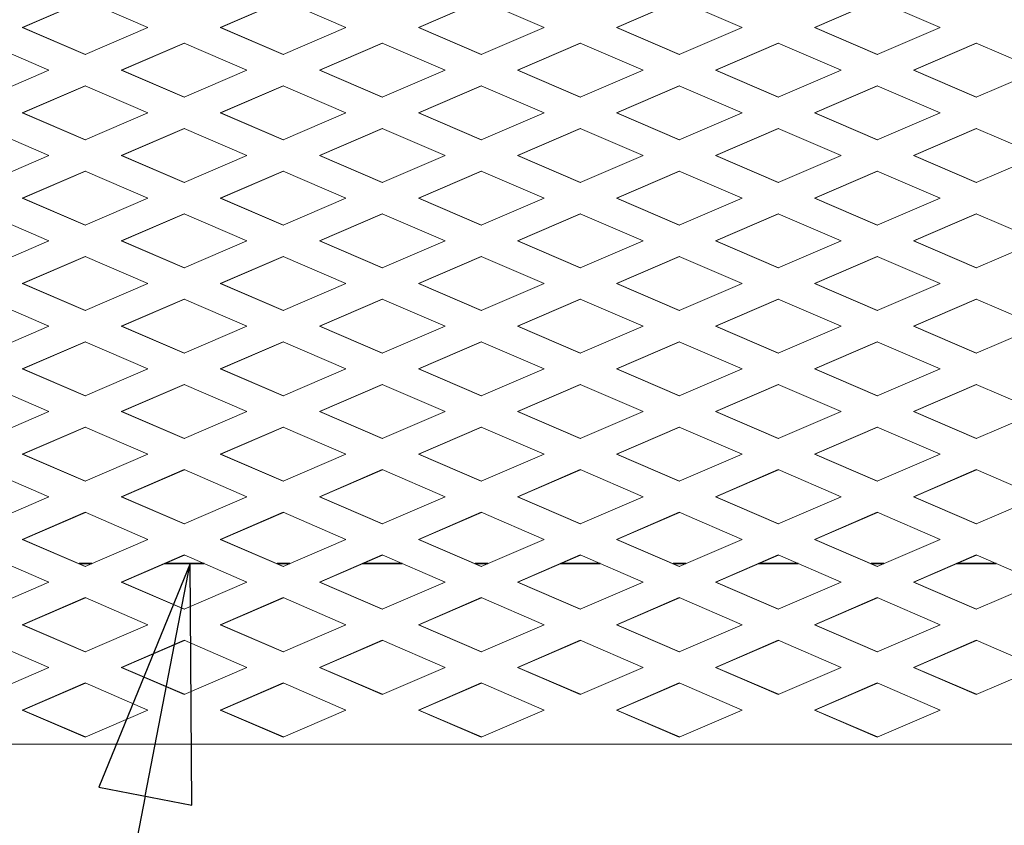
# Model space of a CAD drawing. Units: inches. Extents: x 3 to 507, y 3 to 386.
# Drawn here: x 237 to 250, y 267 to 279 of the extents above; entities that cross this region are included whole.
import ezdxf

# ---------------------------------------------------------------- set-up
doc = ezdxf.new("R2010")
doc.units = ezdxf.units.IN
doc.header["$MEASUREMENT"] = 0
doc.layers.add('Balloons', color=7, linetype='Continuous', lineweight=18)
doc.layers.add('Visible Edges(Hydro ISO)', color=7, linetype='Continuous', lineweight=35)

# ---------------------------------------------------------------- blocks, each defined once
blk = doc.blocks.new('Balloon13')
at = {"layer": 'Balloons', "linetype": 'Continuous', "lineweight": 25}
for p, q in [((8.09458, 7.59424), (8.05657, 7.50134)), ((8.07589, 7.4976), (8.09458, 7.59424)), ((8.09522, 7.49387), (8.09458, 7.59424)), ((8.05657, 7.50134), (8.09522, 7.49387)), ((8.07589, 7.4976), (7.94122, 6.80093))]:
    blk.add_line(p, q, dxfattribs=at)
at = {"layer": 'Balloons', "linetype": 'Continuous', "lineweight": 25, "flags": 128}
blk.add_lwpolyline([(8.09522, 7.49387), (8.09458, 7.59424), (8.05657, 7.50134), (8.09522, 7.49387)], dxfattribs=at)
at = {"layer": 'Balloons'}
blk.add_solid([(8.09522, 7.49387), (8.09458, 7.59424), (8.05657, 7.50134), (8.09522, 7.49387)], dxfattribs=at)

msp = doc.modelspace()

# ---------------------------------------------------------------- linework, layer by layer
at = {"layer": 'Visible Edges(Hydro ISO)', "linetype": 'Continuous', "lineweight": 5}
for p, q in [((236.63762, 278.55), (237.50804, 278.925)), ((237.51187, 278.92335), (236.64529, 278.55)), ((237.50804, 278.925), (238.37845, 278.55)), ((239.38061, 278.55), (240.25102, 278.925)), ((240.25485, 278.92335), (239.38827, 278.55)), ((240.25102, 278.925), (241.12143, 278.55)), ((242.12359, 278.55), (242.994, 278.925)), ((242.99784, 278.92335), (242.13126, 278.55)), ((242.994, 278.925), (243.86442, 278.55)), ((244.86657, 278.55), (245.73699, 278.925)), ((245.74082, 278.92335), (244.87424, 278.55)), ((245.73699, 278.925), (246.6074, 278.55)), ((247.60956, 278.55), (248.47997, 278.925)), ((248.4838, 278.92335), (247.61722, 278.55)), ((248.47997, 278.925), (249.35038, 278.55)), ((237.50804, 278.175), (236.63762, 278.55)), ((236.63762, 278.55), (236.64529, 278.55)), ((236.64529, 278.55), (237.51187, 278.17665)), ((238.37845, 278.55), (237.50804, 278.175)), ((240.25102, 278.175), (239.38061, 278.55)), ((239.38061, 278.55), (239.38827, 278.55)), ((239.38827, 278.55), (240.25485, 278.17665)), ((241.12143, 278.55), (240.25102, 278.175)), ((242.994, 278.175), (242.12359, 278.55)), ((242.12359, 278.55), (242.13126, 278.55)), ((242.13126, 278.55), (242.99784, 278.17665)), ((243.86442, 278.55), (242.994, 278.175)), ((245.73699, 278.175), (244.86657, 278.55)), ((244.86657, 278.55), (244.87424, 278.55)), ((244.87424, 278.55), (245.74082, 278.17665)), ((246.6074, 278.55), (245.73699, 278.175)), ((248.47997, 278.175), (247.60956, 278.55)), ((247.60956, 278.55), (247.61722, 278.55)), ((247.61722, 278.55), (248.4838, 278.17665)), ((249.35038, 278.55), (248.47997, 278.175)), ((236.13654, 278.33412), (237.00696, 277.95912)), ((238.00911, 277.95912), (238.87953, 278.33412)), ((238.88336, 278.33247), (238.01678, 277.95912)), ((238.87953, 278.33412), (239.74994, 277.95912)), ((240.7521, 277.95912), (241.62251, 278.33412)), ((241.62635, 278.33247), (240.75977, 277.95912)), ((241.62251, 278.33412), (242.49293, 277.95912)), ((243.49508, 277.95912), (244.36549, 278.33412)), ((244.36933, 278.33247), (243.50275, 277.95912)), ((244.36549, 278.33412), (245.23591, 277.95912)), ((246.23806, 277.95912), (247.10848, 278.33412)), ((247.11231, 278.33247), (246.24573, 277.95912)), ((247.10848, 278.33412), (247.97889, 277.95912)), ((248.98105, 277.95912), (249.85146, 278.33412)), ((249.8553, 278.33247), (248.98872, 277.95912)), ((249.85146, 278.33412), (250.72188, 277.95912)), ((237.00696, 277.95912), (236.13654, 277.58412)), ((238.87953, 277.58412), (238.00911, 277.95912)), ((238.00911, 277.95912), (238.01678, 277.95912)), ((238.01678, 277.95912), (238.88336, 277.58578)), ((239.74994, 277.95912), (238.87953, 277.58412)), ((241.62251, 277.58412), (240.7521, 277.95912)), ((240.7521, 277.95912), (240.75977, 277.95912)), ((240.75977, 277.95912), (241.62635, 277.58578)), ((242.49293, 277.95912), (241.62251, 277.58412)), ((244.36549, 277.58412), (243.49508, 277.95912)), ((243.49508, 277.95912), (243.50275, 277.95912)), ((243.50275, 277.95912), (244.36933, 277.58578)), ((245.23591, 277.95912), (244.36549, 277.58412)), ((247.10848, 277.58412), (246.23806, 277.95912)), ((246.23806, 277.95912), (246.24573, 277.95912)), ((246.24573, 277.95912), (247.11231, 277.58578)), ((247.97889, 277.95912), (247.10848, 277.58412)), ((249.85146, 277.58412), (248.98105, 277.95912)), ((248.98105, 277.95912), (248.98872, 277.95912)), ((248.98872, 277.95912), (249.8553, 277.58578)), ((250.72188, 277.95912), (249.85146, 277.58412)), ((236.63762, 277.36825), (237.50804, 277.74325)), ((237.51187, 277.74159), (236.64529, 277.36825)), ((237.50804, 277.74325), (238.37845, 277.36825)), ((239.38061, 277.36825), (240.25102, 277.74325)), ((240.25485, 277.74159), (239.38827, 277.36825)), ((240.25102, 277.74325), (241.12143, 277.36825)), ((242.12359, 277.36825), (242.994, 277.74325)), ((242.99784, 277.74159), (242.13126, 277.36825)), ((242.994, 277.74325), (243.86442, 277.36825)), ((244.86657, 277.36825), (245.73699, 277.74325)), ((245.74082, 277.74159), (244.87424, 277.36825)), ((245.73699, 277.74325), (246.6074, 277.36825)), ((247.60956, 277.36825), (248.47997, 277.74325)), ((248.4838, 277.74159), (247.61722, 277.36825)), ((248.47997, 277.74325), (249.35038, 277.36825)), ((237.50804, 276.99325), (236.63762, 277.36825)), ((236.63762, 277.36825), (236.64529, 277.36825)), ((236.64529, 277.36825), (237.51187, 276.9949)), ((238.37845, 277.36825), (237.50804, 276.99325)), ((240.25102, 276.99325), (239.38061, 277.36825)), ((239.38061, 277.36825), (239.38827, 277.36825)), ((239.38827, 277.36825), (240.25485, 276.9949)), ((241.12143, 277.36825), (240.25102, 276.99325)), ((242.994, 276.99325), (242.12359, 277.36825)), ((242.12359, 277.36825), (242.13126, 277.36825)), ((242.13126, 277.36825), (242.99784, 276.9949)), ((243.86442, 277.36825), (242.994, 276.99325)), ((245.73699, 276.99325), (244.86657, 277.36825)), ((244.86657, 277.36825), (244.87424, 277.36825)), ((244.87424, 277.36825), (245.74082, 276.9949)), ((246.6074, 277.36825), (245.73699, 276.99325)), ((248.47997, 276.99325), (247.60956, 277.36825)), ((247.60956, 277.36825), (247.61722, 277.36825)), ((247.61722, 277.36825), (248.4838, 276.9949)), ((249.35038, 277.36825), (248.47997, 276.99325)), ((236.13654, 277.15237), (237.00696, 276.77737)), ((238.00911, 276.77737), (238.87953, 277.15237)), ((238.88336, 277.15071), (238.01678, 276.77737)), ((238.87953, 277.15237), (239.74994, 276.77737)), ((240.7521, 276.77737), (241.62251, 277.15237)), ((241.62635, 277.15071), (240.75977, 276.77737)), ((241.62251, 277.15237), (242.49293, 276.77737)), ((243.49508, 276.77737), (244.36549, 277.15237)), ((244.36933, 277.15071), (243.50275, 276.77737)), ((244.36549, 277.15237), (245.23591, 276.77737)), ((246.23806, 276.77737), (247.10848, 277.15237)), ((247.11231, 277.15071), (246.24573, 276.77737)), ((247.10848, 277.15237), (247.97889, 276.77737)), ((248.98105, 276.77737), (249.85146, 277.15237)), ((249.8553, 277.15071), (248.98872, 276.77737)), ((249.85146, 277.15237), (250.72188, 276.77737)), ((237.00696, 276.77737), (236.13654, 276.40237)), ((238.87953, 276.40237), (238.00911, 276.77737)), ((238.00911, 276.77737), (238.01678, 276.77737)), ((238.01678, 276.77737), (238.88336, 276.40402)), ((239.74994, 276.77737), (238.87953, 276.40237)), ((241.62251, 276.40237), (240.7521, 276.77737)), ((240.7521, 276.77737), (240.75977, 276.77737)), ((240.75977, 276.77737), (241.62635, 276.40402)), ((242.49293, 276.77737), (241.62251, 276.40237)), ((244.36549, 276.40237), (243.49508, 276.77737)), ((243.49508, 276.77737), (243.50275, 276.77737)), ((243.50275, 276.77737), (244.36933, 276.40402)), ((245.23591, 276.77737), (244.36549, 276.40237)), ((247.10848, 276.40237), (246.23806, 276.77737)), ((246.23806, 276.77737), (246.24573, 276.77737)), ((246.24573, 276.77737), (247.11231, 276.40402)), ((247.97889, 276.77737), (247.10848, 276.40237)), ((249.85146, 276.40237), (248.98105, 276.77737)), ((248.98105, 276.77737), (248.98872, 276.77737)), ((248.98872, 276.77737), (249.8553, 276.40402)), ((250.72188, 276.77737), (249.85146, 276.40237)), ((236.63762, 276.18649), (237.50804, 276.56149)), ((237.51187, 276.55984), (236.64529, 276.18649)), ((237.50804, 276.56149), (238.37845, 276.18649)), ((239.38061, 276.18649), (240.25102, 276.56149)), ((240.25485, 276.55984), (239.38827, 276.18649)), ((240.25102, 276.56149), (241.12143, 276.18649)), ((242.12359, 276.18649), (242.994, 276.56149)), ((242.99784, 276.55984), (242.13126, 276.18649)), ((242.994, 276.56149), (243.86442, 276.18649)), ((244.86657, 276.18649), (245.73699, 276.56149)), ((245.74082, 276.55984), (244.87424, 276.18649)), ((245.73699, 276.56149), (246.6074, 276.18649)), ((247.60956, 276.18649), (248.47997, 276.56149)), ((248.4838, 276.55984), (247.61722, 276.18649)), ((248.47997, 276.56149), (249.35038, 276.18649)), ((237.50804, 275.81149), (236.63762, 276.18649)), ((236.63762, 276.18649), (236.64529, 276.18649)), ((236.64529, 276.18649), (237.51187, 275.81314)), ((238.37845, 276.18649), (237.50804, 275.81149)), ((240.25102, 275.81149), (239.38061, 276.18649)), ((239.38061, 276.18649), (239.38827, 276.18649)), ((239.38827, 276.18649), (240.25485, 275.81314)), ((241.12143, 276.18649), (240.25102, 275.81149)), ((242.994, 275.81149), (242.12359, 276.18649)), ((242.12359, 276.18649), (242.13126, 276.18649)), ((242.13126, 276.18649), (242.99784, 275.81314)), ((243.86442, 276.18649), (242.994, 275.81149)), ((245.73699, 275.81149), (244.86657, 276.18649)), ((244.86657, 276.18649), (244.87424, 276.18649)), ((244.87424, 276.18649), (245.74082, 275.81314)), ((246.6074, 276.18649), (245.73699, 275.81149)), ((248.47997, 275.81149), (247.60956, 276.18649)), ((247.60956, 276.18649), (247.61722, 276.18649)), ((247.61722, 276.18649), (248.4838, 275.81314)), ((249.35038, 276.18649), (248.47997, 275.81149)), ((236.13654, 275.97061), (237.00696, 275.59561)), ((238.00911, 275.59561), (238.87953, 275.97061)), ((238.88336, 275.96896), (238.01678, 275.59561)), ((238.87953, 275.97061), (239.74994, 275.59561)), ((240.7521, 275.59561), (241.62251, 275.97061)), ((241.62635, 275.96896), (240.75977, 275.59561)), ((241.62251, 275.97061), (242.49293, 275.59561)), ((243.49508, 275.59561), (244.36549, 275.97061)), ((244.36933, 275.96896), (243.50275, 275.59561)), ((244.36549, 275.97061), (245.23591, 275.59561)), ((246.23806, 275.59561), (247.10848, 275.97061)), ((247.11231, 275.96896), (246.24573, 275.59561)), ((247.10848, 275.97061), (247.97889, 275.59561)), ((248.98105, 275.59561), (249.85146, 275.97061)), ((249.8553, 275.96896), (248.98872, 275.59561)), ((249.85146, 275.97061), (250.72188, 275.59561)), ((237.00696, 275.59561), (236.13654, 275.22061)), ((238.87953, 275.22061), (238.00911, 275.59561)), ((238.00911, 275.59561), (238.01678, 275.59561)), ((238.01678, 275.59561), (238.88336, 275.22226)), ((239.74994, 275.59561), (238.87953, 275.22061)), ((241.62251, 275.22061), (240.7521, 275.59561)), ((240.7521, 275.59561), (240.75977, 275.59561)), ((240.75977, 275.59561), (241.62635, 275.22226)), ((242.49293, 275.59561), (241.62251, 275.22061)), ((244.36549, 275.22061), (243.49508, 275.59561)), ((243.49508, 275.59561), (243.50275, 275.59561)), ((243.50275, 275.59561), (244.36933, 275.22226)), ((245.23591, 275.59561), (244.36549, 275.22061)), ((247.10848, 275.22061), (246.23806, 275.59561)), ((246.23806, 275.59561), (246.24573, 275.59561)), ((246.24573, 275.59561), (247.11231, 275.22226)), ((247.97889, 275.59561), (247.10848, 275.22061)), ((249.85146, 275.22061), (248.98105, 275.59561)), ((248.98105, 275.59561), (248.98872, 275.59561)), ((248.98872, 275.59561), (249.8553, 275.22226)), ((250.72188, 275.59561), (249.85146, 275.22061)), ((236.63762, 275.00473), (237.50804, 275.37973)), ((237.51187, 275.37808), (236.64529, 275.00473)), ((237.50804, 275.37973), (238.37845, 275.00473)), ((239.38061, 275.00473), (240.25102, 275.37973)), ((240.25485, 275.37808), (239.38827, 275.00473)), ((240.25102, 275.37973), (241.12143, 275.00473)), ((242.12359, 275.00473), (242.994, 275.37973)), ((242.99784, 275.37808), (242.13126, 275.00473)), ((242.994, 275.37973), (243.86442, 275.00473)), ((244.86657, 275.00473), (245.73699, 275.37973)), ((245.74082, 275.37808), (244.87424, 275.00473)), ((245.73699, 275.37973), (246.6074, 275.00473)), ((247.60956, 275.00473), (248.47997, 275.37973)), ((248.4838, 275.37808), (247.61722, 275.00473)), ((248.47997, 275.37973), (249.35038, 275.00473)), ((237.50804, 274.62973), (236.63762, 275.00473)), ((236.63762, 275.00473), (236.64529, 275.00473)), ((236.64529, 275.00473), (237.51187, 274.63138)), ((238.37845, 275.00473), (237.50804, 274.62973)), ((240.25102, 274.62973), (239.38061, 275.00473)), ((239.38061, 275.00473), (239.38827, 275.00473)), ((239.38827, 275.00473), (240.25485, 274.63138)), ((241.12143, 275.00473), (240.25102, 274.62973)), ((242.994, 274.62973), (242.12359, 275.00473)), ((242.12359, 275.00473), (242.13126, 275.00473)), ((242.13126, 275.00473), (242.99784, 274.63138)), ((243.86442, 275.00473), (242.994, 274.62973)), ((245.73699, 274.62973), (244.86657, 275.00473)), ((244.86657, 275.00473), (244.87424, 275.00473)), ((244.87424, 275.00473), (245.74082, 274.63138)), ((246.6074, 275.00473), (245.73699, 274.62973)), ((248.47997, 274.62973), (247.60956, 275.00473)), ((247.60956, 275.00473), (247.61722, 275.00473)), ((247.61722, 275.00473), (248.4838, 274.63138)), ((249.35038, 275.00473), (248.47997, 274.62973)), ((236.13654, 274.78885), (237.00696, 274.41385)), ((238.00911, 274.41385), (238.87953, 274.78885)), ((238.88336, 274.7872), (238.01678, 274.41385)), ((238.87953, 274.78885), (239.74994, 274.41385)), ((240.7521, 274.41385), (241.62251, 274.78885)), ((241.62635, 274.7872), (240.75977, 274.41385)), ((241.62251, 274.78885), (242.49293, 274.41385)), ((243.49508, 274.41385), (244.36549, 274.78885)), ((244.36933, 274.7872), (243.50275, 274.41385)), ((244.36549, 274.78885), (245.23591, 274.41385)), ((246.23806, 274.41385), (247.10848, 274.78885)), ((247.11231, 274.7872), (246.24573, 274.41385)), ((247.10848, 274.78885), (247.97889, 274.41385)), ((248.98105, 274.41385), (249.85146, 274.78885)), ((249.8553, 274.7872), (248.98872, 274.41385)), ((249.85146, 274.78885), (250.72188, 274.41385)), ((237.00696, 274.41385), (236.13654, 274.03885)), ((238.87953, 274.03885), (238.00911, 274.41385)), ((238.00911, 274.41385), (238.01678, 274.41385)), ((238.01678, 274.41385), (238.88336, 274.0405)), ((239.74994, 274.41385), (238.87953, 274.03885)), ((241.62251, 274.03885), (240.7521, 274.41385)), ((240.7521, 274.41385), (240.75977, 274.41385)), ((240.75977, 274.41385), (241.62635, 274.0405)), ((242.49293, 274.41385), (241.62251, 274.03885)), ((244.36549, 274.03885), (243.49508, 274.41385)), ((243.49508, 274.41385), (243.50275, 274.41385)), ((243.50275, 274.41385), (244.36933, 274.0405)), ((245.23591, 274.41385), (244.36549, 274.03885)), ((247.10848, 274.03885), (246.23806, 274.41385)), ((246.23806, 274.41385), (246.24573, 274.41385)), ((246.24573, 274.41385), (247.11231, 274.0405)), ((247.97889, 274.41385), (247.10848, 274.03885)), ((249.85146, 274.03885), (248.98105, 274.41385)), ((248.98105, 274.41385), (248.98872, 274.41385)), ((248.98872, 274.41385), (249.8553, 274.0405)), ((250.72188, 274.41385), (249.85146, 274.03885)), ((236.63762, 273.82297), (237.50804, 274.19797)), ((237.51187, 274.19632), (236.64529, 273.82297)), ((237.50804, 274.19797), (238.37845, 273.82297)), ((239.38061, 273.82297), (240.25102, 274.19797)), ((240.25485, 274.19632), (239.38827, 273.82297)), ((240.25102, 274.19797), (241.12143, 273.82297)), ((242.12359, 273.82297), (242.994, 274.19797)), ((242.99784, 274.19632), (242.13126, 273.82297)), ((242.994, 274.19797), (243.86442, 273.82297)), ((244.86657, 273.82297), (245.73699, 274.19797)), ((245.74082, 274.19632), (244.87424, 273.82297)), ((245.73699, 274.19797), (246.6074, 273.82297)), ((247.60956, 273.82297), (248.47997, 274.19797)), ((248.4838, 274.19632), (247.61722, 273.82297)), ((248.47997, 274.19797), (249.35038, 273.82297)), ((237.50804, 273.44797), (236.63762, 273.82297)), ((236.63762, 273.82297), (236.64529, 273.82297)), ((236.64529, 273.82297), (237.51187, 273.44962)), ((238.37845, 273.82297), (237.50804, 273.44797)), ((240.25102, 273.44797), (239.38061, 273.82297)), ((239.38061, 273.82297), (239.38827, 273.82297)), ((239.38827, 273.82297), (240.25485, 273.44962)), ((241.12143, 273.82297), (240.25102, 273.44797)), ((242.994, 273.44797), (242.12359, 273.82297)), ((242.12359, 273.82297), (242.13126, 273.82297)), ((242.13126, 273.82297), (242.99784, 273.44962)), ((243.86442, 273.82297), (242.994, 273.44797)), ((245.73699, 273.44797), (244.86657, 273.82297)), ((244.86657, 273.82297), (244.87424, 273.82297)), ((244.87424, 273.82297), (245.74082, 273.44962)), ((246.6074, 273.82297), (245.73699, 273.44797)), ((248.47997, 273.44797), (247.60956, 273.82297)), ((247.60956, 273.82297), (247.61722, 273.82297)), ((247.61722, 273.82297), (248.4838, 273.44962)), ((249.35038, 273.82297), (248.47997, 273.44797)), ((236.13654, 273.60709), (237.00696, 273.23209)), ((238.00911, 273.23209), (238.87953, 273.60709)), ((238.88336, 273.60544), (238.01678, 273.23209)), ((238.87953, 273.60709), (239.74994, 273.23209)), ((240.7521, 273.23209), (241.62251, 273.60709)), ((241.62635, 273.60544), (240.75977, 273.23209)), ((241.62251, 273.60709), (242.49293, 273.23209)), ((243.49508, 273.23209), (244.36549, 273.60709)), ((244.36933, 273.60544), (243.50275, 273.23209)), ((244.36549, 273.60709), (245.23591, 273.23209)), ((246.23806, 273.23209), (247.10848, 273.60709)), ((247.11231, 273.60544), (246.24573, 273.23209)), ((247.10848, 273.60709), (247.97889, 273.23209)), ((248.98105, 273.23209), (249.85146, 273.60709)), ((249.8553, 273.60544), (248.98872, 273.23209)), ((249.85146, 273.60709), (250.72188, 273.23209)), ((237.00696, 273.23209), (236.13654, 272.85709)), ((238.87953, 272.85709), (238.00911, 273.23209)), ((238.00911, 273.23209), (238.01678, 273.23209)), ((238.01678, 273.23209), (238.88336, 272.85874)), ((239.74994, 273.23209), (238.87953, 272.85709)), ((241.62251, 272.85709), (240.7521, 273.23209)), ((240.7521, 273.23209), (240.75977, 273.23209)), ((240.75977, 273.23209), (241.62635, 272.85874)), ((242.49293, 273.23209), (241.62251, 272.85709)), ((244.36549, 272.85709), (243.49508, 273.23209)), ((243.49508, 273.23209), (243.50275, 273.23209)), ((243.50275, 273.23209), (244.36933, 272.85874)), ((245.23591, 273.23209), (244.36549, 272.85709)), ((247.10848, 272.85709), (246.23806, 273.23209)), ((246.23806, 273.23209), (246.24573, 273.23209)), ((246.24573, 273.23209), (247.11231, 272.85874)), ((247.97889, 273.23209), (247.10848, 272.85709)), ((249.85146, 272.85709), (248.98105, 273.23209)), ((248.98105, 273.23209), (248.98872, 273.23209)), ((248.98872, 273.23209), (249.8553, 272.85874)), ((250.72188, 273.23209), (249.85146, 272.85709)), ((236.63762, 272.64121), (237.50804, 273.01621)), ((237.51187, 273.01456), (236.64529, 272.64121)), ((237.50804, 273.01621), (238.37845, 272.64121)), ((239.38061, 272.64121), (240.25102, 273.01621)), ((240.25485, 273.01456), (239.38827, 272.64121)), ((240.25102, 273.01621), (241.12143, 272.64121)), ((242.12359, 272.64121), (242.994, 273.01621)), ((242.99784, 273.01456), (242.13126, 272.64121)), ((242.994, 273.01621), (243.86442, 272.64121)), ((244.86657, 272.64121), (245.73699, 273.01621)), ((245.74082, 273.01456), (244.87424, 272.64121)), ((245.73699, 273.01621), (246.6074, 272.64121)), ((247.60956, 272.64121), (248.47997, 273.01621)), ((248.4838, 273.01456), (247.61722, 272.64121)), ((248.47997, 273.01621), (249.35038, 272.64121)), ((237.50804, 272.26621), (236.63762, 272.64121)), ((236.63762, 272.64121), (236.64529, 272.64121)), ((236.64529, 272.64121), (237.51187, 272.26787)), ((238.37845, 272.64121), (237.50804, 272.26621)), ((240.25102, 272.26621), (239.38061, 272.64121)), ((239.38061, 272.64121), (239.38827, 272.64121)), ((239.38827, 272.64121), (240.25485, 272.26787)), ((241.12143, 272.64121), (240.25102, 272.26621)), ((242.994, 272.26621), (242.12359, 272.64121)), ((242.12359, 272.64121), (242.13126, 272.64121)), ((242.13126, 272.64121), (242.99784, 272.26787)), ((243.86442, 272.64121), (242.994, 272.26621)), ((245.73699, 272.26621), (244.86657, 272.64121)), ((244.86657, 272.64121), (244.87424, 272.64121)), ((244.87424, 272.64121), (245.74082, 272.26787)), ((246.6074, 272.64121), (245.73699, 272.26621)), ((248.47997, 272.26621), (247.60956, 272.64121)), ((247.60956, 272.64121), (247.61722, 272.64121)), ((247.61722, 272.64121), (248.4838, 272.26787)), ((249.35038, 272.64121), (248.47997, 272.26621)), ((236.13654, 272.42533), (237.00696, 272.05033)), ((238.00911, 272.05033), (238.87953, 272.42533)), ((238.88336, 272.42368), (238.01678, 272.05033)), ((238.87953, 272.42533), (239.74994, 272.05033)), ((240.7521, 272.05033), (241.62251, 272.42533)), ((241.62635, 272.42368), (240.75977, 272.05033)), ((241.62251, 272.42533), (242.49293, 272.05033)), ((243.49508, 272.05033), (244.36549, 272.42533)), ((244.36933, 272.42368), (243.50275, 272.05033)), ((244.36549, 272.42533), (245.23591, 272.05033)), ((246.23806, 272.05033), (247.10848, 272.42533)), ((247.11231, 272.42368), (246.24573, 272.05033)), ((247.10848, 272.42533), (247.97889, 272.05033)), ((248.98105, 272.05033), (249.85146, 272.42533)), ((249.8553, 272.42368), (248.98872, 272.05033)), ((249.85146, 272.42533), (250.72188, 272.05033)), ((237.00696, 272.05033), (236.13654, 271.67533)), ((238.87953, 271.67533), (238.00911, 272.05033)), ((238.00911, 272.05033), (238.01678, 272.05033)), ((238.01678, 272.05033), (238.88336, 271.67699)), ((239.74994, 272.05033), (238.87953, 271.67533)), ((241.62251, 271.67533), (240.7521, 272.05033)), ((240.7521, 272.05033), (240.75977, 272.05033)), ((240.75977, 272.05033), (241.62635, 271.67699)), ((242.49293, 272.05033), (241.62251, 271.67533)), ((244.36549, 271.67533), (243.49508, 272.05033)), ((243.49508, 272.05033), (243.50275, 272.05033)), ((243.50275, 272.05033), (244.36933, 271.67699)), ((245.23591, 272.05033), (244.36549, 271.67533)), ((247.10848, 271.67533), (246.23806, 272.05033)), ((246.23806, 272.05033), (246.24573, 272.05033)), ((246.24573, 272.05033), (247.11231, 271.67699)), ((247.97889, 272.05033), (247.10848, 271.67533)), ((249.85146, 271.67533), (248.98105, 272.05033)), ((248.98105, 272.05033), (248.98872, 272.05033)), ((248.98872, 272.05033), (249.8553, 271.67699)), ((250.72188, 272.05033), (249.85146, 271.67533)), ((236.63762, 271.45946), (237.50804, 271.83446)), ((237.51187, 271.8328), (236.64529, 271.45946)), ((237.50804, 271.83446), (238.37845, 271.45946)), ((239.38061, 271.45946), (240.25102, 271.83446)), ((240.25485, 271.8328), (239.38827, 271.45946)), ((240.25102, 271.83446), (241.12143, 271.45946)), ((242.12359, 271.45946), (242.994, 271.83446)), ((242.99784, 271.8328), (242.13126, 271.45946)), ((242.994, 271.83446), (243.86442, 271.45946)), ((244.86657, 271.45946), (245.73699, 271.83446)), ((245.74082, 271.8328), (244.87424, 271.45946)), ((245.73699, 271.83446), (246.6074, 271.45946)), ((247.60956, 271.45946), (248.47997, 271.83446)), ((248.4838, 271.8328), (247.61722, 271.45946)), ((248.47997, 271.83446), (249.35038, 271.45946)), ((237.50804, 271.08446), (236.63762, 271.45946)), ((236.63762, 271.45946), (236.64529, 271.45946)), ((236.64529, 271.45946), (237.51187, 271.08611)), ((238.37845, 271.45946), (237.50804, 271.08446)), ((240.25102, 271.08446), (239.38061, 271.45946)), ((239.38061, 271.45946), (239.38827, 271.45946)), ((239.38827, 271.45946), (240.25485, 271.08611)), ((241.12143, 271.45946), (240.25102, 271.08446)), ((242.994, 271.08446), (242.12359, 271.45946)), ((242.12359, 271.45946), (242.13126, 271.45946)), ((242.13126, 271.45946), (242.99784, 271.08611)), ((243.86442, 271.45946), (242.994, 271.08446)), ((245.73699, 271.08446), (244.86657, 271.45946)), ((244.86657, 271.45946), (244.87424, 271.45946)), ((244.87424, 271.45946), (245.74082, 271.08611)), ((246.6074, 271.45946), (245.73699, 271.08446)), ((248.47997, 271.08446), (247.60956, 271.45946)), ((247.60956, 271.45946), (247.61722, 271.45946)), ((247.61722, 271.45946), (248.4838, 271.08611)), ((249.35038, 271.45946), (248.47997, 271.08446)), ((236.13654, 271.24358), (237.00696, 270.86858)), ((238.00911, 270.86858), (238.87953, 271.24358)), ((238.88336, 271.24192), (238.01678, 270.86858)), ((238.87953, 271.24358), (239.74994, 270.86858)), ((240.7521, 270.86858), (241.62251, 271.24358)), ((241.62635, 271.24192), (240.75977, 270.86858)), ((241.62251, 271.24358), (242.49293, 270.86858)), ((243.49508, 270.86858), (244.36549, 271.24358)), ((244.36933, 271.24192), (243.50275, 270.86858)), ((244.36549, 271.24358), (245.23591, 270.86858)), ((246.23806, 270.86858), (247.10848, 271.24358)), ((247.11231, 271.24192), (246.24573, 270.86858)), ((247.10848, 271.24358), (247.97889, 270.86858)), ((248.98105, 270.86858), (249.85146, 271.24358)), ((249.8553, 271.24192), (248.98872, 270.86858)), ((249.85146, 271.24358), (250.72188, 270.86858)), ((237.00696, 270.86858), (236.13654, 270.49358)), ((238.87953, 270.49358), (238.00911, 270.86858)), ((238.00911, 270.86858), (238.01678, 270.86858)), ((238.01678, 270.86858), (238.88336, 270.49523)), ((239.74994, 270.86858), (238.87953, 270.49358)), ((241.62251, 270.49358), (240.7521, 270.86858)), ((240.7521, 270.86858), (240.75977, 270.86858)), ((240.75977, 270.86858), (241.62635, 270.49523)), ((242.49293, 270.86858), (241.62251, 270.49358)), ((244.36549, 270.49358), (243.49508, 270.86858)), ((243.49508, 270.86858), (243.50275, 270.86858)), ((243.50275, 270.86858), (244.36933, 270.49523)), ((245.23591, 270.86858), (244.36549, 270.49358)), ((247.10848, 270.49358), (246.23806, 270.86858)), ((246.23806, 270.86858), (246.24573, 270.86858)), ((246.24573, 270.86858), (247.11231, 270.49523)), ((247.97889, 270.86858), (247.10848, 270.49358)), ((249.85146, 270.49358), (248.98105, 270.86858)), ((248.98105, 270.86858), (248.98872, 270.86858)), ((248.98872, 270.86858), (249.8553, 270.49523)), ((250.72188, 270.86858), (249.85146, 270.49358)), ((236.63762, 270.2777), (237.50804, 270.6527)), ((237.51187, 270.65105), (236.64529, 270.2777)), ((237.50804, 270.6527), (238.37845, 270.2777)), ((239.38061, 270.2777), (240.25102, 270.6527)), ((240.25485, 270.65105), (239.38827, 270.2777)), ((240.25102, 270.6527), (241.12143, 270.2777)), ((242.12359, 270.2777), (242.994, 270.6527)), ((242.99784, 270.65105), (242.13126, 270.2777)), ((242.994, 270.6527), (243.86442, 270.2777)), ((244.86657, 270.2777), (245.73699, 270.6527)), ((245.74082, 270.65105), (244.87424, 270.2777)), ((245.73699, 270.6527), (246.6074, 270.2777)), ((247.60956, 270.2777), (248.47997, 270.6527)), ((248.4838, 270.65105), (247.61722, 270.2777)), ((248.47997, 270.6527), (249.35038, 270.2777)), ((237.50804, 269.9027), (236.63762, 270.2777)), ((236.63762, 270.2777), (236.64529, 270.2777)), ((236.64529, 270.2777), (237.51187, 269.90435)), ((238.37845, 270.2777), (237.50804, 269.9027)), ((240.25102, 269.9027), (239.38061, 270.2777)), ((239.38061, 270.2777), (239.38827, 270.2777)), ((239.38827, 270.2777), (240.25485, 269.90435)), ((241.12143, 270.2777), (240.25102, 269.9027)), ((242.994, 269.9027), (242.12359, 270.2777)), ((242.12359, 270.2777), (242.13126, 270.2777)), ((242.13126, 270.2777), (242.99784, 269.90435)), ((243.86442, 270.2777), (242.994, 269.9027)), ((245.73699, 269.9027), (244.86657, 270.2777)), ((244.86657, 270.2777), (244.87424, 270.2777)), ((244.87424, 270.2777), (245.74082, 269.90435)), ((246.6074, 270.2777), (245.73699, 269.9027)), ((248.47997, 269.9027), (247.60956, 270.2777)), ((247.60956, 270.2777), (247.61722, 270.2777)), ((247.61722, 270.2777), (248.4838, 269.90435)), ((249.35038, 270.2777), (248.47997, 269.9027)), ((236.13654, 270.06182), (237.00696, 269.68682)), ((238.00911, 269.68682), (238.87953, 270.06182)), ((238.88336, 270.06017), (238.01678, 269.68682)), ((238.87953, 270.06182), (239.74994, 269.68682)), ((240.7521, 269.68682), (241.62251, 270.06182)), ((241.62635, 270.06017), (240.75977, 269.68682)), ((241.62251, 270.06182), (242.49293, 269.68682)), ((243.49508, 269.68682), (244.36549, 270.06182)), ((244.36933, 270.06017), (243.50275, 269.68682)), ((244.36549, 270.06182), (245.23591, 269.68682)), ((246.23806, 269.68682), (247.10848, 270.06182)), ((247.11231, 270.06017), (246.24573, 269.68682)), ((247.10848, 270.06182), (247.97889, 269.68682)), ((248.98105, 269.68682), (249.85146, 270.06182)), ((249.8553, 270.06017), (248.98872, 269.68682)), ((249.85146, 270.06182), (250.72188, 269.68682)), ((237.00696, 269.68682), (236.13654, 269.31182)), ((238.87953, 269.31182), (238.00911, 269.68682)), ((238.00911, 269.68682), (238.01678, 269.68682)), ((238.01678, 269.68682), (238.88336, 269.31347)), ((239.74994, 269.68682), (238.87953, 269.31182)), ((241.62251, 269.31182), (240.7521, 269.68682)), ((240.7521, 269.68682), (240.75977, 269.68682)), ((240.75977, 269.68682), (241.62635, 269.31347)), ((242.49293, 269.68682), (241.62251, 269.31182)), ((244.36549, 269.31182), (243.49508, 269.68682)), ((243.49508, 269.68682), (243.50275, 269.68682)), ((243.50275, 269.68682), (244.36933, 269.31347)), ((245.23591, 269.68682), (244.36549, 269.31182)), ((247.10848, 269.31182), (246.23806, 269.68682)), ((246.23806, 269.68682), (246.24573, 269.68682)), ((246.24573, 269.68682), (247.11231, 269.31347)), ((247.97889, 269.68682), (247.10848, 269.31182)), ((249.85146, 269.31182), (248.98105, 269.68682)), ((248.98105, 269.68682), (248.98872, 269.68682)), ((248.98872, 269.68682), (249.8553, 269.31347)), ((250.72188, 269.68682), (249.85146, 269.31182)), ((236.63762, 269.09594), (237.50804, 269.47094)), ((237.51187, 269.46929), (236.64529, 269.09594)), ((237.50804, 269.47094), (238.37845, 269.09594)), ((239.38061, 269.09594), (240.25102, 269.47094)), ((240.25485, 269.46929), (239.38827, 269.09594)), ((240.25102, 269.47094), (241.12143, 269.09594)), ((242.12359, 269.09594), (242.994, 269.47094)), ((242.99784, 269.46929), (242.13126, 269.09594)), ((242.994, 269.47094), (243.86442, 269.09594)), ((244.86657, 269.09594), (245.73699, 269.47094)), ((245.74082, 269.46929), (244.87424, 269.09594)), ((245.73699, 269.47094), (246.6074, 269.09594)), ((247.60956, 269.09594), (248.47997, 269.47094)), ((248.4838, 269.46929), (247.61722, 269.09594)), ((248.47997, 269.47094), (249.35038, 269.09594)), ((237.50804, 268.72094), (236.63762, 269.09594)), ((236.63762, 269.09594), (236.64529, 269.09594)), ((236.64529, 269.09594), (237.51187, 268.72259)), ((238.37845, 269.09594), (237.50804, 268.72094)), ((240.25102, 268.72094), (239.38061, 269.09594)), ((239.38061, 269.09594), (239.38827, 269.09594)), ((239.38827, 269.09594), (240.25485, 268.72259)), ((241.12143, 269.09594), (240.25102, 268.72094)), ((242.994, 268.72094), (242.12359, 269.09594)), ((242.12359, 269.09594), (242.13126, 269.09594)), ((242.13126, 269.09594), (242.99784, 268.72259)), ((243.86442, 269.09594), (242.994, 268.72094)), ((245.73699, 268.72094), (244.86657, 269.09594)), ((244.86657, 269.09594), (244.87424, 269.09594)), ((244.87424, 269.09594), (245.74082, 268.72259)), ((246.6074, 269.09594), (245.73699, 268.72094)), ((248.47997, 268.72094), (247.60956, 269.09594)), ((247.60956, 269.09594), (247.61722, 269.09594)), ((247.61722, 269.09594), (248.4838, 268.72259)), ((249.35038, 269.09594), (248.47997, 268.72094)), ((211.8917, 268.62429), (251.65067, 268.62429))]:
    msp.add_line(p, q, dxfattribs=at)
at = {"layer": 'Visible Edges(Hydro ISO)'}
for p, q in [((237.42324, 271.12429), (237.6005, 271.12429)), ((238.61033, 271.12429), (239.1564, 271.12429)), ((240.16622, 271.12429), (240.34349, 271.12429)), ((241.35331, 271.12429), (241.89938, 271.12429)), ((242.9092, 271.12429), (243.08647, 271.12429)), ((244.09629, 271.12429), (244.64236, 271.12429)), ((245.65219, 271.12429), (245.82945, 271.12429)), ((246.83928, 271.12429), (247.38535, 271.12429)), ((248.39517, 271.12429), (248.57244, 271.12429)), ((249.58226, 271.12429), (250.12833, 271.12429))]:
    msp.add_line(p, q, dxfattribs=at)

# ---------------------------------------------------------------- block references
at = {"layer": 'Balloons', "xscale": 33.33333333333334, "yscale": 33.33333333333334, "zscale": 33.33333333333334}
msp.add_blockref('Balloon13', (-30.8566, 17.98297), dxfattribs=at)

doc.saveas('drawing.dxf')
